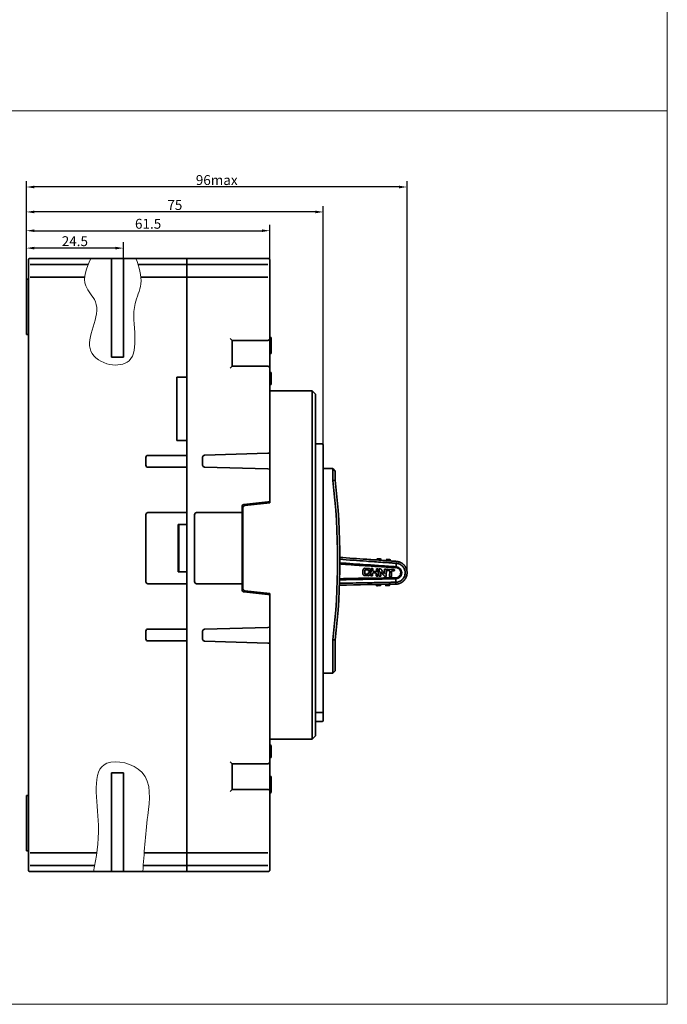
# Model space of a CAD drawing. Units: millimetres. Extents: x 4453 to 14424, y -6946 to -4084.
# Drawn here: x 13363 to 13527, y -6946 to -6697 of the extents above; entities that cross this region are included whole.
import ezdxf

# ---------------------------------------------------------------- set-up
doc = ezdxf.new("R2010")
doc.units = ezdxf.units.MM
doc.header["$LTSCALE"] = 20
doc.layers.get('0').update_dxf_attribs({"lineweight": 18})
doc.layers.add('1', color=1, linetype='Continuous', lineweight=35)
doc.styles.add('DIM', font='Romans.shx', dxfattribs={"oblique": 15})
doc.dimstyles.new('STANDARD$0', dxfattribs={"dimtxt": 2.5, "dimasz": 2, "dimexe": 1.5, "dimexo": 0, "dimgap": 0.5, "dimtad": 1, "dimdec": 1, "dimdsep": 46, "dimtxsty": 'DIM', "dimcen": 0.5, "dimclrd": 1, "dimclre": 1, "dimclrt": 2, "dimadec": 0, "dimazin": 0, "dimtfac": 1, "dimtdec": 1, "dimtmove": 0, "dimatfit": 3, "dimfxl": 0, "dimtolj": 1, "dimarcsym": 0})

# ---------------------------------------------------------------- blocks, each defined once
blk = doc.blocks.new('*D237')
at = {"color": 1, "lineweight": -2}
for p, q in [((13364.87, -6762.44), (13364.87, -6753.09)), ((13387.37, -6754.59), (13366.87, -6754.59)), ((13389.37, -6757.19), (13389.37, -6753.09))]:
    blk.add_line(p, q, dxfattribs=at)
at = {"color": 1}
for points in [[(13366.87, -6754.26), (13366.87, -6754.92), (13364.87, -6754.59)], [(13387.37, -6754.26), (13387.37, -6754.92), (13389.37, -6754.59)]]:
    blk.add_solid(points, dxfattribs=at)
at = {"layer": 'Defpoints', "color": 0}
for p in [(13364.87, -6754.59), (13389.37, -6757.19), (13364.87, -6762.44)]:
    blk.add_point(p, dxfattribs=at)
at = {"color": 2, "insert": (13377.12, -6752.84), "char_height": 2.5, "attachment_point": 5, "style": 'DIM'}
blk.add_mtext('\\A1;24.5', dxfattribs=at)
blk = doc.blocks.new('*D238')
at = {"color": 1, "lineweight": -2}
for p, q in [((13364.87, -6762.44), (13364.87, -6748.69)), ((13426.37, -6757.69), (13426.37, -6748.69)), ((13366.87, -6750.19), (13424.37, -6750.19))]:
    blk.add_line(p, q, dxfattribs=at)
at = {"color": 1}
for points in [[(13366.87, -6749.86), (13366.87, -6750.52), (13364.87, -6750.19)], [(13424.37, -6749.86), (13424.37, -6750.52), (13426.37, -6750.19)]]:
    blk.add_solid(points, dxfattribs=at)
at = {"layer": 'Defpoints', "color": 0}
for p in [(13426.37, -6750.19), (13426.37, -6757.69), (13364.87, -6762.44)]:
    blk.add_point(p, dxfattribs=at)
at = {"color": 2, "insert": (13395.62, -6748.44), "char_height": 2.5, "attachment_point": 5, "style": 'DIM'}
blk.add_mtext('\\A1;61.5', dxfattribs=at)
blk = doc.blocks.new('*D239')
at = {"color": 1, "lineweight": -2}
for p, q in [((13364.87, -6762.44), (13364.87, -6743.95)), ((13439.87, -6804.39), (13439.87, -6743.95)), ((13437.87, -6745.45), (13366.87, -6745.45))]:
    blk.add_line(p, q, dxfattribs=at)
at = {"color": 1}
for points in [[(13366.87, -6745.11), (13366.87, -6745.78), (13364.87, -6745.45)], [(13437.87, -6745.11), (13437.87, -6745.78), (13439.87, -6745.45)]]:
    blk.add_solid(points, dxfattribs=at)
at = {"layer": 'Defpoints', "color": 0}
for p in [(13364.87, -6745.45), (13364.87, -6762.44), (13439.87, -6804.39)]:
    blk.add_point(p, dxfattribs=at)
at = {"color": 2, "insert": (13402.37, -6743.7), "char_height": 2.5, "attachment_point": 5, "style": 'DIM'}
blk.add_mtext('\\A1;75', dxfattribs=at)
blk = doc.blocks.new('*D240')
at = {"color": 1, "lineweight": -2}
for p, q in [((13364.87, -6762.44), (13364.87, -6737.64)), ((13459.03, -6739.14), (13366.87, -6739.14)), ((13461.03, -6836.66), (13461.03, -6737.64))]:
    blk.add_line(p, q, dxfattribs=at)
at = {"color": 1}
for points in [[(13366.87, -6738.81), (13366.87, -6739.48), (13364.87, -6739.14)], [(13459.03, -6738.81), (13459.03, -6739.48), (13461.03, -6739.14)]]:
    blk.add_solid(points, dxfattribs=at)
at = {"layer": 'Defpoints', "color": 0}
for p in [(13364.87, -6739.14), (13364.87, -6762.44), (13461.03, -6836.66)]:
    blk.add_point(p, dxfattribs=at)
at = {"color": 2, "insert": (13412.95, -6737.39), "char_height": 2.5, "attachment_point": 5, "style": 'DIM'}
blk.add_mtext('\\A1;96max', dxfattribs=at)

msp = doc.modelspace()

# ---------------------------------------------------------------- linework, layer by layer
at = {"color": 1}
msp.add_line((13144.99, -6719.88), (13526.75, -6719.88), dxfattribs=at)
msp.add_lwpolyline([(13144.99, -6494.02), (13526.75, -6494.02), (13526.75, -6945.74), (13144.99, -6945.74)], close=True, dxfattribs=at)
for points in [[(13381.16, -6757.19), (13379.87, -6764.16), (13382.32, -6768.13), (13381.19, -6780.67), (13385.96, -6784), (13390.8, -6783.05), (13392.28, -6777.03), (13392.34, -6768.62), (13393.79, -6763.66), (13392.56, -6757.19)], [(13381.85, -6912.19), (13383.06, -6900.45), (13385.2, -6884.78), (13394.03, -6887.06), (13395.52, -6898.04), (13394.28, -6912.19)]]:
    msp.add_spline(points, degree=3, dxfattribs=at)
at = {"layer": '1', "color": 155, "linetype": 'Continuous'}
for p, q in [((13365.87, -6757.19), (13405.37, -6757.19)), ((13386.37, -6782.19), (13386.37, -6757.19)), ((13389.37, -6782.19), (13389.37, -6757.19)), ((13405.37, -6757.19), (13405.37, -6757.69)), ((13405.37, -6757.19), (13425.87, -6757.19)), ((13405.37, -6757.69), (13405.37, -6757.19)), ((13365.37, -6758.51), (13365.37, -6757.69)), ((13365.37, -6762.38), (13365.37, -6758.51)), ((13380.5, -6758.75), (13365.87, -6758.75)), ((13405.37, -6758.75), (13393.09, -6758.75)), ((13405.37, -6757.69), (13405.37, -6758.51)), ((13405.37, -6757.69), (13405.37, -6758.51)), ((13405.37, -6758.51), (13405.37, -6758.88)), ((13405.37, -6758.88), (13405.37, -6758.51)), ((13425.87, -6758.75), (13405.37, -6758.75)), ((13405.37, -6761.89), (13405.37, -6758.88)), ((13405.37, -6761.89), (13405.37, -6758.88)), ((13426.37, -6757.69), (13426.37, -6758.51)), ((13426.37, -6758.51), (13426.37, -6762.38)), ((13379.61, -6761.94), (13365.87, -6761.94)), ((13405.37, -6761.94), (13393.8, -6761.94)), ((13405.37, -6761.89), (13405.37, -6762.38)), ((13405.37, -6762.38), (13405.37, -6761.89)), ((13425.87, -6761.94), (13405.37, -6761.94)), ((13365.37, -6762.44), (13364.87, -6762.44)), ((13364.87, -6763.69), (13364.87, -6762.44)), ((13364.87, -6775.19), (13364.87, -6763.69)), ((13365.37, -6906.99), (13365.37, -6762.38)), ((13405.37, -6762.38), (13405.37, -6787.19)), ((13405.37, -6906.99), (13405.37, -6762.38)), ((13426.37, -6762.38), (13426.37, -6777.44)), ((13364.87, -6775.19), (13364.87, -6776.44)), ((13364.87, -6776.44), (13365.37, -6776.44)), ((13426.67, -6777.17), (13426.37, -6777.17)), ((13426.71, -6777.17), (13426.67, -6777.17)), ((13416.37, -6777.44), (13416.87, -6777.94)), ((13425.87, -6777.94), (13416.87, -6777.94)), ((13416.87, -6777.94), (13416.87, -6784.44)), ((13426.37, -6777.44), (13426.37, -6784.94)), ((13426.67, -6777.71), (13426.37, -6777.71)), ((13426.67, -6778.18), (13426.37, -6778.18)), ((13426.67, -6778.65), (13426.37, -6778.65)), ((13426.67, -6778.18), (13426.67, -6778.65)), ((13426.71, -6778.54), (13426.67, -6778.54)), ((13426.67, -6778.65), (13426.67, -6781.19)), ((13426.67, -6781.19), (13426.37, -6781.19)), ((13426.37, -6781.26), (13426.71, -6781.26)), ((13426.37, -6781.26), (13426.71, -6781.26)), ((13386.37, -6782.19), (13389.37, -6782.19)), ((13416.87, -6784.44), (13416.37, -6784.94)), ((13416.87, -6784.44), (13425.87, -6784.44)), ((13426.37, -6784.94), (13426.37, -6793.69)), ((13426.67, -6786.06), (13426.37, -6786.06)), ((13426.67, -6786.06), (13426.67, -6789.06)), ((13402.87, -6803.19), (13402.87, -6787.19)), ((13402.87, -6787.19), (13405.37, -6787.19)), ((13426.67, -6789.06), (13426.37, -6789.06)), ((13426.37, -6793.69), (13426.37, -6790.69)), ((13426.37, -6790.69), (13437.07, -6790.69)), ((13437.07, -6790.69), (13437.87, -6791.49)), ((13437.07, -6793.69), (13437.07, -6790.69)), ((13437.87, -6791.49), (13437.87, -6793.69)), ((13426.37, -6819.01), (13426.37, -6793.69)), ((13437.07, -6875.69), (13437.07, -6793.69)), ((13437.87, -6793.69), (13437.87, -6875.69)), ((13402.87, -6803.19), (13405.37, -6803.19)), ((13405.37, -6803.19), (13405.37, -6806.99)), ((13437.87, -6804.09), (13439.57, -6804.09)), ((13439.87, -6804.39), (13439.87, -6806.09)), ((13395.57, -6806.99), (13405.37, -6806.99)), ((13425.87, -6806.45), (13409.85, -6806.95)), ((13426.37, -6806.44), (13425.87, -6806.45)), ((13439.87, -6806.09), (13439.87, -6870.11)), ((13395.07, -6809.49), (13395.07, -6807.49)), ((13409.37, -6807.45), (13409.37, -6809.42)), ((13395.57, -6809.99), (13405.37, -6809.99)), ((13405.37, -6809.99), (13405.37, -6821.44)), ((13409.85, -6809.92), (13425.87, -6810.42)), ((13425.87, -6810.42), (13426.37, -6810.44)), ((13439.87, -6810.34), (13442.27, -6810.34)), ((13442.87, -6810.94), (13442.27, -6810.34)), ((13442.27, -6812.34), (13442.27, -6810.34)), ((13442.87, -6810.94), (13442.87, -6812.34)), ((13442.27, -6813.31), (13442.27, -6812.34)), ((13442.87, -6812.34), (13442.87, -6813.27)), ((13425.87, -6818.75), (13419.82, -6819.39)), ((13420.02, -6819.68), (13426.37, -6819.01)), ((13426.37, -6818.7), (13425.87, -6818.75)), ((13395.07, -6821.94), (13395.07, -6838.94)), ((13405.37, -6821.44), (13395.57, -6821.44)), ((13407.87, -6821.44), (13419.37, -6821.44)), ((13419.37, -6819.89), (13419.37, -6821.44)), ((13419.57, -6820.44), (13419.37, -6820.44)), ((13419.37, -6839.44), (13419.37, -6821.44)), ((13419.57, -6840.7), (13419.57, -6820.17)), ((13443.5, -6819.63), (13443.5, -6819.63)), ((13403.17, -6836.44), (13403.17, -6824.44)), ((13405.37, -6824.44), (13403.17, -6824.44)), ((13403.37, -6824.44), (13403.37, -6824.55)), ((13403.37, -6824.55), (13403.49, -6824.44)), ((13407.37, -6821.98), (13407.37, -6838.9)), ((13403.17, -6826.44), (13403.37, -6826.44)), ((13403.37, -6836.44), (13403.37, -6824.55)), ((13458.3, -6834.26), (13458.31, -6834.26)), ((13405.37, -6836.44), (13403.17, -6836.44)), ((13449.89, -6836.04), (13449.86, -6836.77)), ((13450.32, -6836.84), (13450.36, -6836.02)), ((13451.28, -6835.55), (13450.36, -6835.51)), ((13450.52, -6835.88), (13451.13, -6835.91)), ((13451.64, -6836.64), (13451.33, -6836.62)), ((13451.34, -6836.24), (13451.66, -6836.26)), ((13451.7, -6836.96), (13451.71, -6836.72)), ((13451.74, -6836.18), (13451.74, -6836.04)), ((13451.92, -6835.65), (13451.85, -6837.35)), ((13452.32, -6835.6), (13451.99, -6835.58)), ((13452.32, -6837.09), (13452.34, -6836.66)), ((13452.34, -6836.66), (13453.25, -6836.69)), ((13452.35, -6836.29), (13452.38, -6835.67)), ((13453.68, -6836.34), (13452.35, -6836.29)), ((13453.25, -6836.69), (13453.22, -6837.42)), ((13453.3, -6835.69), (13453.28, -6836.03)), ((13453.7, -6835.65), (13453.35, -6835.64)), ((13453.35, -6836.1), (13453.66, -6836.11)), ((13453.68, -6837.42), (13453.72, -6836.39)), ((13453.74, -6836.04), (13453.75, -6835.73)), ((13453.98, -6835.74), (13453.91, -6837.43)), ((13454.3, -6835.68), (13454.06, -6835.67)), ((13454.38, -6837.47), (13454.42, -6836.38)), ((13455.35, -6835.95), (13455.31, -6836.87)), ((13455.75, -6835.74), (13455.43, -6835.73)), ((13455.75, -6837.52), (13455.82, -6835.81)), ((13455.98, -6835.82), (13455.97, -6836.05)), ((13456.04, -6836.12), (13456.66, -6836.15)), ((13457.74, -6835.83), (13456.05, -6835.75)), ((13456.66, -6836.15), (13456.6, -6837.55)), ((13457.06, -6837.56), (13457.12, -6836.16)), ((13457.12, -6836.16), (13457.73, -6836.19)), ((13457.81, -6836.1), (13457.81, -6835.92)), ((13444, -6838.12), (13444, -6838.12)), ((13450.33, -6837.35), (13451.19, -6837.39)), ((13451.08, -6837.02), (13450.47, -6837)), ((13451.93, -6837.42), (13452.23, -6837.44)), ((13453.3, -6837.48), (13453.6, -6837.49)), ((13453.98, -6837.51), (13454.3, -6837.52)), ((13455.48, -6837.57), (13455.67, -6837.58)), ((13456.66, -6837.62), (13456.98, -6837.64)), ((13405.37, -6839.44), (13395.57, -6839.44)), ((13405.37, -6839.44), (13405.37, -6850.89)), ((13407.87, -6839.44), (13419.37, -6839.44)), ((13419.37, -6839.44), (13419.37, -6840.99)), ((13419.37, -6840.44), (13419.57, -6840.44)), ((13419.82, -6841.48), (13425.87, -6842.12)), ((13426.37, -6841.87), (13420.02, -6841.2)), ((13426.37, -6875.69), (13426.37, -6841.87)), ((13425.87, -6842.12), (13426.37, -6842.17)), ((13395.07, -6853.39), (13395.07, -6851.39)), ((13395.57, -6850.89), (13405.37, -6850.89)), ((13409.37, -6851.45), (13409.37, -6853.42)), ((13425.87, -6850.45), (13409.85, -6850.95)), ((13426.37, -6850.44), (13425.87, -6850.45)), ((13395.57, -6853.89), (13405.37, -6853.89)), ((13405.37, -6853.89), (13405.37, -6906.99)), ((13409.85, -6853.92), (13425.87, -6854.42)), ((13442.27, -6860.04), (13442.27, -6853.6)), ((13442.87, -6853.64), (13442.87, -6860.04)), ((13425.87, -6854.42), (13426.37, -6854.44)), ((13442.27, -6862.04), (13442.27, -6860.04)), ((13442.27, -6862.04), (13442.87, -6861.44)), ((13442.87, -6860.04), (13442.87, -6861.44)), ((13442.27, -6862.04), (13439.87, -6862.04)), ((13439.87, -6870.11), (13439.87, -6871.71)), ((13439.87, -6871.71), (13439.87, -6871.79)), ((13437.87, -6872.01), (13439.57, -6872.01)), ((13439.87, -6871.79), (13439.87, -6873.99)), ((13426.37, -6875.69), (13426.37, -6884.44)), ((13426.37, -6878.69), (13426.37, -6875.69)), ((13437.07, -6878.69), (13437.07, -6875.69)), ((13439.57, -6874.29), (13437.87, -6874.29)), ((13437.87, -6875.69), (13437.87, -6877.89)), ((13437.07, -6878.69), (13426.37, -6878.69)), ((13437.87, -6877.89), (13437.07, -6878.69)), ((13426.71, -6880.26), (13426.37, -6880.26)), ((13426.37, -6880.31), (13426.67, -6880.31)), ((13426.37, -6883.31), (13426.67, -6883.31)), ((13426.37, -6883.36), (13426.71, -6883.36)), ((13416.37, -6884.44), (13416.87, -6884.94)), ((13425.87, -6884.94), (13416.87, -6884.94)), ((13416.87, -6884.94), (13416.87, -6891.44)), ((13426.37, -6884.44), (13426.37, -6891.94)), ((13386.37, -6887.19), (13389.37, -6887.19)), ((13386.37, -6887.19), (13386.37, -6912.19)), ((13389.37, -6887.19), (13389.37, -6912.19)), ((13426.71, -6888.17), (13426.37, -6888.17)), ((13426.67, -6888.19), (13426.37, -6888.19)), ((13426.67, -6888.47), (13426.37, -6888.47)), ((13416.87, -6891.44), (13416.37, -6891.94)), ((13416.87, -6891.44), (13425.87, -6891.44)), ((13426.67, -6889.33), (13426.37, -6889.33)), ((13426.67, -6889.38), (13426.37, -6889.38)), ((13426.67, -6889.86), (13426.37, -6889.86)), ((13426.67, -6889.38), (13426.67, -6889.33)), ((13426.71, -6889.59), (13426.67, -6889.59)), ((13365.37, -6892.94), (13364.87, -6892.94)), ((13364.87, -6894.19), (13364.87, -6892.94)), ((13426.67, -6891.85), (13426.37, -6891.85)), ((13426.37, -6891.94), (13426.37, -6906.99)), ((13426.67, -6892.19), (13426.37, -6892.19)), ((13426.37, -6892.26), (13426.71, -6892.26)), ((13364.87, -6905.69), (13364.87, -6894.19)), ((13364.87, -6905.69), (13364.87, -6906.94)), ((13364.87, -6906.94), (13365.37, -6906.94)), ((13365.37, -6910.86), (13365.37, -6906.99)), ((13365.87, -6907.44), (13382.68, -6907.44)), ((13394.63, -6907.44), (13405.37, -6907.44)), ((13405.37, -6906.99), (13405.37, -6907.48)), ((13405.37, -6907.48), (13405.37, -6906.99)), ((13405.37, -6907.44), (13425.87, -6907.44)), ((13405.37, -6910.49), (13405.37, -6907.48)), ((13405.37, -6907.48), (13405.37, -6910.49)), ((13426.37, -6906.99), (13426.37, -6910.86)), ((13365.37, -6911.69), (13365.37, -6910.86)), ((13365.87, -6910.62), (13382.15, -6910.62)), ((13394.4, -6910.62), (13405.37, -6910.62)), ((13405.37, -6910.49), (13405.37, -6910.86)), ((13405.37, -6910.86), (13405.37, -6910.49)), ((13425.87, -6910.62), (13405.37, -6910.62)), ((13405.37, -6911.69), (13405.37, -6910.86)), ((13405.37, -6911.69), (13405.37, -6910.86)), ((13426.37, -6910.86), (13426.37, -6911.69)), ((13405.37, -6912.19), (13365.87, -6912.19)), ((13405.37, -6911.69), (13405.37, -6912.19)), ((13405.37, -6912.19), (13405.37, -6911.69)), ((13425.87, -6912.19), (13405.37, -6912.19))]:
    msp.add_line(p, q, dxfattribs=at)
for centre, radius, start, end in [((13365.87, -6757.69), 0.5, 90, 180), ((13425.87, -6777.44), 0.5, 270, 0), ((13439.57, -6804.39), 0.3, 0, 90), ((13272.26, -6833.46), 171.2, 353.2414, 6.7586), ((13420.07, -6820.17), 0.5, 96, 180), ((13420.07, -6840.7), 0.5, 180, 263.9995), ((13439.57, -6871.71), 0.3, 270, 0), ((13425.87, -6891.94), 0.5, 0, 90)]:
    msp.add_arc(centre, radius, start, end, dxfattribs=at)
at = {"layer": '1', "color": 155, "linetype": 'Continuous', "extrusion": (0, 0, -1)}
for centre, radius, start, end in [((-13425.87, -6757.69), 0.5, 90, 180), ((-13425.87, -6784.94), 0.5, 90, 180), ((-13395.57, -6807.49), 0.5, 0, 90), ((-13409.87, -6807.45), 0.5, 0, 88.2101), ((-13395.57, -6809.49), 0.5, 270, 0), ((-13409.87, -6809.42), 0.5, 271.7899, 0), ((-13272.26, -6833.46), 171.8, 173.2533, 186.7467), ((-13419.87, -6819.89), 0.5, 0, 84), ((-13395.57, -6821.94), 0.5, 0, 90), ((-13395.57, -6838.94), 0.5, 270, 0), ((-13395.57, -6851.39), 0.5, 0, 90), ((-13409.87, -6851.45), 0.5, 0, 88.2101), ((-13395.57, -6853.39), 0.5, 270, 0), ((-13409.87, -6853.42), 0.5, 271.7899, 0), ((-13439.57, -6873.99), 0.3, 180, 270), ((-13425.87, -6884.44), 0.5, 180, 270), ((-13365.87, -6911.69), 0.5, 270, 0), ((-13425.87, -6911.69), 0.5, 180, 270)]:
    msp.add_arc(centre, radius, start, end, dxfattribs=at)
at = {"layer": '1', "color": 155, "linetype": 'Continuous', "extrusion": (6.12323e-17, 0, -1)}
msp.add_arc((-13419.87, -6840.99), 0.5, 276, 0, dxfattribs=at)
at = {"layer": '1', "color": 155, "linetype": 'Continuous', "extrusion": (0, 0, -1)}
for centre, start_param, end_param in [((13407.87, -6821.98), 1.570796, 3.141593), ((13407.87, -6838.9), 0, 1.570796)]:
    msp.add_ellipse(centre, major_axis=(0, -0.539), ratio=0.928477, start_param=start_param, end_param=end_param, dxfattribs=at)
at = {"layer": '1', "color": 155, "linetype": 'Continuous'}
for points, degree, knots in [([(13426.67, -6777.17), (13426.67, -6777.28), (13426.67, -6777.37), (13426.67, -6777.55), (13426.67, -6777.63), (13426.67, -6777.71)], 3, [0, 0, 0, 0, 0.5, 0.5, 1, 1, 1, 1]), ([(13443.97, -6832.77), (13446.25, -6832.93), (13448.54, -6833.09), (13452.18, -6833.34), (13453.54, -6833.44), (13455.58, -6833.58), (13456.26, -6833.63), (13457.28, -6833.7), (13457.62, -6833.72), (13458.04, -6833.75), (13458.11, -6833.76), (13458.19, -6833.76)], 3, [0, 0, 0, 0, 0.481712, 0.481712, 0.768542, 0.768542, 0.911946, 0.911946, 0.983649, 0.983649, 1, 1, 1, 1]), ([(13443.98, -6833.25), (13446.25, -6833.41), (13448.52, -6833.57), (13452.15, -6833.83), (13453.51, -6833.92), (13455.55, -6834.07), (13456.23, -6834.11), (13457.25, -6834.19), (13457.59, -6834.21), (13458.05, -6834.24), (13458.18, -6834.25), (13458.3, -6834.26)], 3, [0, 0, 0, 0, 0.475326, 0.475326, 0.760041, 0.760041, 0.902387, 0.902387, 0.973561, 0.973561, 1, 1, 1, 1]), ([(13458.25, -6835.15), (13458.13, -6835.14), (13458.02, -6835.13), (13457.56, -6835.1), (13457.22, -6835.07), (13456.2, -6835), (13455.52, -6834.95), (13453.48, -6834.81), (13452.12, -6834.71), (13448.5, -6834.46), (13446.25, -6834.3), (13443.99, -6834.14)], 3, [0, 0, 0, 0, 0.024203, 0.024203, 0.095738, 0.095738, 0.238806, 0.238806, 0.524964, 0.524964, 1, 1, 1, 1]), ([(13458.4, -6835.4), (13457.51, -6835.34), (13455.83, -6835.23), (13453.52, -6835.08), (13451.63, -6834.95), (13450.19, -6834.85), (13449.08, -6834.78), (13448.04, -6834.72), (13446.69, -6834.62), (13445.3, -6834.51), (13444.32, -6834.43), (13443.99, -6834.4)], 3, [0, 0, 0, 0, 0.185234, 0.35082, 0.479815, 0.579433, 0.649698, 0.711671, 0.795163, 0.931838, 1, 1, 1, 1]), ([(13453.49, -6833.12), (13453.49, -6833.16), (13453.48, -6833.25), (13453.48, -6833.31), (13453.48, -6833.34), (13453.47, -6833.43)], 1, [0, 0, 0.118001, 0.416305, 0.592817, 0.697262, 1, 1]), ([(13453.49, -6833.12), (13453.49, -6833.12), (13453.53, -6833.12), (13453.56, -6833.12), (13453.7, -6833.13), (13453.79, -6833.14), (13453.88, -6833.15), (13454.06, -6833.16), (13454.14, -6833.16), (13454.23, -6833.17), (13454.37, -6833.18), (13454.41, -6833.18), (13454.44, -6833.19), (13454.44, -6833.19)], 2, [0, 0, 0, 0.125, 0.125, 0.25, 0.375, 0.375, 0.5, 0.625, 0.625, 0.75, 0.875, 0.875, 1, 1, 1]), ([(13454.44, -6833.19), (13454.43, -6833.28), (13454.43, -6833.35), (13454.43, -6833.37), (13454.42, -6833.4), (13454.42, -6833.5)], 1, [0, 0, 0.286607, 0.516073, 0.592817, 0.697262, 1, 1]), ([(13455.81, -6833.28), (13455.81, -6833.37), (13455.8, -6833.44), (13455.8, -6833.49), (13455.79, -6833.6)], 1, [0, 0, 0.286608, 0.516073, 0.651851, 1, 1]), ([(13455.81, -6833.28), (13455.81, -6833.28), (13455.85, -6833.28), (13455.88, -6833.29), (13456.02, -6833.3), (13456.11, -6833.3), (13456.2, -6833.31), (13456.38, -6833.32), (13456.46, -6833.33), (13456.55, -6833.33), (13456.69, -6833.34), (13456.73, -6833.35), (13456.76, -6833.35), (13456.76, -6833.35)], 2, [0, 0, 0, 0.125, 0.125, 0.25, 0.375, 0.375, 0.5, 0.625, 0.625, 0.75, 0.875, 0.875, 1, 1, 1]), ([(13456.76, -6833.35), (13456.76, -6833.38), (13456.75, -6833.48), (13456.75, -6833.53), (13456.75, -6833.57), (13456.74, -6833.66)], 1, [0, 0, 0.118001, 0.416306, 0.592817, 0.697262, 1, 1]), ([(13458.18, -6839.05), (13458.48, -6839.05), (13458.79, -6838.98), (13459.35, -6838.75), (13459.61, -6838.58), (13460.05, -6838.14), (13460.23, -6837.89), (13460.47, -6837.33), (13460.54, -6837.02), (13460.55, -6836.41), (13460.5, -6836.11), (13460.29, -6835.53), (13460.13, -6835.27), (13459.71, -6834.81), (13459.46, -6834.63), (13458.91, -6834.36), (13458.61, -6834.28), (13458.31, -6834.26)], 3, [0, 0, 0, 0, 0.125, 0.125, 0.25, 0.25, 0.375, 0.375, 0.5, 0.5, 0.625, 0.625, 0.75, 0.75, 0.875, 0.875, 1, 1, 1, 1]), ([(13458.32, -6839.53), (13458.38, -6839.53), (13458.49, -6839.52), (13458.66, -6839.49), (13458.82, -6839.46), (13458.98, -6839.42), (13459.14, -6839.36), (13459.3, -6839.3), (13459.45, -6839.23), (13459.59, -6839.15), (13459.74, -6839.06), (13459.87, -6838.96), (13460, -6838.86), (13460.13, -6838.75), (13460.24, -6838.63), (13460.36, -6838.51), (13460.46, -6838.38), (13460.55, -6838.24), (13460.64, -6838.1), (13460.72, -6837.95), (13460.79, -6837.8), (13460.85, -6837.65), (13460.9, -6837.5), (13460.95, -6837.34), (13460.98, -6837.18), (13461.01, -6837.01), (13461.02, -6836.85), (13461.03, -6836.69), (13461.03, -6836.52), (13461.01, -6836.36), (13460.99, -6836.2), (13460.96, -6836.04), (13460.92, -6835.88), (13460.87, -6835.72), (13460.82, -6835.57), (13460.75, -6835.42), (13460.68, -6835.27), (13460.6, -6835.13), (13460.51, -6835), (13460.41, -6834.87), (13460.31, -6834.74), (13460.2, -6834.63), (13460.08, -6834.51), (13459.96, -6834.41), (13459.83, -6834.31), (13459.7, -6834.22), (13459.56, -6834.14), (13459.42, -6834.06), (13459.27, -6834), (13459.12, -6833.94), (13458.97, -6833.89), (13458.82, -6833.85), (13458.66, -6833.81), (13458.5, -6833.79), (13458.4, -6833.78), (13458.34, -6833.77)], 3, [0, 0, 0, 0, 0.019387, 0.038753, 0.0581, 0.077427, 0.096734, 0.116021, 0.135288, 0.154533, 0.173759, 0.192965, 0.212151, 0.231317, 0.250464, 0.269591, 0.288697, 0.307783, 0.326849, 0.345895, 0.364921, 0.383928, 0.402913, 0.421878, 0.440824, 0.459749, 0.478655, 0.497543, 0.51641, 0.535256, 0.554083, 0.572889, 0.591676, 0.610443, 0.629192, 0.64792, 0.666627, 0.685315, 0.703983, 0.722632, 0.741261, 0.759871, 0.778461, 0.797031, 0.815582, 0.834112, 0.852623, 0.871114, 0.889586, 0.908037, 0.926469, 0.94488, 0.963272, 0.981645, 1, 1, 1, 1]), ([(13458.32, -6839.53), (13458.37, -6839.53), (13458.48, -6839.52), (13458.63, -6839.5), (13458.79, -6839.47), (13458.95, -6839.43), (13459.11, -6839.38), (13459.26, -6839.31), (13459.42, -6839.24), (13459.57, -6839.17), (13459.71, -6839.08), (13459.86, -6838.98), (13459.99, -6838.87), (13460.12, -6838.75), (13460.25, -6838.63), (13460.36, -6838.5), (13460.47, -6838.37), (13460.56, -6838.22), (13460.65, -6838.08), (13460.73, -6837.93), (13460.8, -6837.78), (13460.86, -6837.62), (13460.91, -6837.47), (13460.95, -6837.31), (13460.99, -6837.16), (13461.01, -6837), (13461.02, -6836.85), (13461.03, -6836.7), (13461.03, -6836.55), (13461.02, -6836.4), (13461, -6836.24), (13460.97, -6836.09), (13460.94, -6835.93), (13460.89, -6835.77), (13460.84, -6835.62), (13460.77, -6835.46), (13460.7, -6835.31), (13460.62, -6835.17), (13460.53, -6835.02), (13460.43, -6834.89), (13460.32, -6834.75), (13460.2, -6834.63), (13460.08, -6834.51), (13459.95, -6834.4), (13459.82, -6834.3), (13459.68, -6834.21), (13459.53, -6834.12), (13459.39, -6834.05), (13459.24, -6833.98), (13459.09, -6833.93), (13458.94, -6833.88), (13458.79, -6833.84), (13458.64, -6833.81), (13458.49, -6833.79), (13458.39, -6833.78), (13458.34, -6833.77)], 3, [0, 0, 0, 0, 0.017862, 0.036049, 0.054542, 0.073318, 0.092355, 0.111625, 0.1311, 0.150749, 0.170541, 0.19044, 0.210412, 0.230422, 0.250432, 0.270408, 0.290312, 0.310109, 0.329767, 0.349252, 0.368534, 0.387583, 0.406374, 0.424882, 0.443085, 0.460964, 0.478504, 0.495701, 0.513002, 0.530626, 0.548558, 0.566777, 0.585265, 0.603996, 0.622945, 0.642086, 0.661389, 0.680822, 0.700354, 0.719952, 0.739582, 0.759209, 0.778799, 0.798318, 0.817734, 0.837015, 0.856129, 0.875048, 0.893744, 0.912193, 0.930371, 0.948258, 0.965836, 0.983087, 1, 1, 1, 1]), ([(13449.86, -6836.77), (13449.86, -6836.84), (13449.86, -6836.91), (13449.89, -6837.05), (13449.92, -6837.12), (13450, -6837.23), (13450.06, -6837.28), (13450.19, -6837.34), (13450.26, -6837.35), (13450.33, -6837.35)], 3, [0, 0, 0, 0, 0.25, 0.25, 0.5, 0.5, 0.75, 0.75, 1, 1, 1, 1]), ([(13450.36, -6835.51), (13450.3, -6835.51), (13450.23, -6835.53), (13450.12, -6835.59), (13450.06, -6835.63), (13449.97, -6835.72), (13449.94, -6835.78), (13449.9, -6835.91), (13449.89, -6835.97), (13449.89, -6836.04)], 3, [0, 0, 0, 0, 0.25, 0.25, 0.5, 0.5, 0.75, 0.75, 1, 1, 1, 1]), ([(13450.47, -6837), (13450.45, -6836.99), (13450.44, -6836.99), (13450.4, -6836.98), (13450.39, -6836.97), (13450.36, -6836.94), (13450.35, -6836.93), (13450.33, -6836.9), (13450.33, -6836.88), (13450.32, -6836.86), (13450.32, -6836.85), (13450.32, -6836.84)], 3, [0, 0, 0, 0, 0.229649, 0.229649, 0.459317, 0.459317, 0.687956, 0.687956, 0.902118, 0.902118, 1, 1, 1, 1]), ([(13450.36, -6836.02), (13450.36, -6836.01), (13450.36, -6835.99), (13450.38, -6835.96), (13450.38, -6835.95), (13450.4, -6835.93), (13450.42, -6835.92), (13450.44, -6835.9), (13450.46, -6835.89), (13450.49, -6835.89), (13450.5, -6835.88), (13450.52, -6835.88)], 3, [0, 0, 0, 0, 0.198946, 0.198946, 0.397706, 0.397706, 0.600039, 0.600039, 0.818924, 0.818924, 1, 1, 1, 1]), ([(13451.33, -6836.62), (13451.31, -6836.62), (13451.28, -6836.63), (13451.26, -6836.67), (13451.25, -6836.69), (13451.24, -6836.76), (13451.24, -6836.8), (13451.24, -6836.89), (13451.23, -6836.94), (13451.19, -6836.99), (13451.17, -6837.01), (13451.13, -6837.02), (13451.1, -6837.02), (13451.08, -6837.02)], 3, [0, 0, 0, 0, 0.125, 0.125, 0.25, 0.25, 0.5, 0.5, 0.75, 0.75, 0.875, 0.875, 1, 1, 1, 1]), ([(13451.13, -6835.91), (13451.16, -6835.91), (13451.19, -6835.92), (13451.24, -6835.95), (13451.26, -6835.98), (13451.28, -6836.07), (13451.27, -6836.13), (13451.27, -6836.19)], 3, [0, 0, 0, 0, 0.25, 0.25, 0.5, 0.5, 1, 1, 1, 1]), ([(13451.27, -6836.19), (13451.28, -6836.2), (13451.28, -6836.21), (13451.29, -6836.22), (13451.3, -6836.23), (13451.32, -6836.24), (13451.33, -6836.24), (13451.34, -6836.24), (13451.34, -6836.24), (13451.34, -6836.24)], 3, [0, 0, 0, 0, 0.317818, 0.317818, 0.643592, 0.643592, 0.934856, 0.934856, 1, 1, 1, 1]), ([(13451.74, -6836.04), (13451.75, -6835.91), (13451.7, -6835.79), (13451.52, -6835.61), (13451.41, -6835.56), (13451.28, -6835.55)], 3, [0, 0, 0, 0, 0.5, 0.5, 1, 1, 1, 1]), ([(13451.71, -6836.72), (13451.72, -6836.71), (13451.71, -6836.7), (13451.71, -6836.68), (13451.71, -6836.68), (13451.7, -6836.66), (13451.69, -6836.66), (13451.67, -6836.65), (13451.67, -6836.64), (13451.65, -6836.64), (13451.65, -6836.64), (13451.64, -6836.64)], 3, [0, 0, 0, 0, 0.213589, 0.213589, 0.427068, 0.427068, 0.642634, 0.642634, 0.861022, 0.861022, 1, 1, 1, 1]), ([(13451.66, -6836.26), (13451.67, -6836.26), (13451.68, -6836.25), (13451.69, -6836.25), (13451.7, -6836.25), (13451.71, -6836.24), (13451.72, -6836.23), (13451.73, -6836.22), (13451.73, -6836.21), (13451.74, -6836.19), (13451.74, -6836.19), (13451.74, -6836.18)], 3, [0, 0, 0, 0, 0.213589, 0.213589, 0.427068, 0.427068, 0.642634, 0.642634, 0.861022, 0.861022, 1, 1, 1, 1]), ([(13451.99, -6835.58), (13451.98, -6835.58), (13451.97, -6835.58), (13451.96, -6835.59), (13451.95, -6835.59), (13451.94, -6835.6), (13451.94, -6835.61), (13451.93, -6835.62), (13451.93, -6835.62), (13451.92, -6835.63), (13451.92, -6835.64), (13451.92, -6835.65)], 3, [0, 0, 0, 0, 0.275194, 0.275194, 0.46317, 0.46317, 0.651677, 0.651677, 0.834195, 0.834195, 1, 1, 1, 1]), ([(13452.38, -6835.67), (13452.38, -6835.67), (13452.38, -6835.66), (13452.37, -6835.64), (13452.37, -6835.63), (13452.35, -6835.61), (13452.35, -6835.61), (13452.34, -6835.6), (13452.34, -6835.6), (13452.33, -6835.6), (13452.33, -6835.6), (13452.32, -6835.6)], 3, [0, 0, 0, 0, 0.252948, 0.252948, 0.587199, 0.587199, 0.782213, 0.782213, 0.905609, 0.905609, 1, 1, 1, 1]), ([(13453.28, -6836.03), (13453.28, -6836.04), (13453.28, -6836.05), (13453.29, -6836.06), (13453.29, -6836.07), (13453.3, -6836.08), (13453.3, -6836.08), (13453.32, -6836.09), (13453.32, -6836.09), (13453.33, -6836.1), (13453.34, -6836.1), (13453.35, -6836.1)], 3, [0, 0, 0, 0, 0.275209, 0.275209, 0.463132, 0.463132, 0.651581, 0.651581, 0.834123, 0.834123, 1, 1, 1, 1]), ([(13453.35, -6835.64), (13453.35, -6835.64), (13453.34, -6835.64), (13453.33, -6835.64), (13453.33, -6835.65), (13453.32, -6835.65), (13453.31, -6835.66), (13453.3, -6835.67), (13453.3, -6835.68), (13453.3, -6835.68), (13453.3, -6835.69), (13453.3, -6835.69)], 3, [0, 0, 0, 0, 0.13599, 0.13599, 0.365242, 0.365242, 0.733672, 0.733672, 0.896168, 0.896168, 1, 1, 1, 1]), ([(13453.66, -6836.11), (13453.67, -6836.11), (13453.68, -6836.11), (13453.69, -6836.11), (13453.7, -6836.1), (13453.72, -6836.09), (13453.72, -6836.09), (13453.73, -6836.07), (13453.74, -6836.06), (13453.74, -6836.05), (13453.74, -6836.04), (13453.74, -6836.04)], 3, [0, 0, 0, 0, 0.213619, 0.213619, 0.427133, 0.427133, 0.642677, 0.642677, 0.860975, 0.860975, 1, 1, 1, 1]), ([(13453.72, -6836.39), (13453.72, -6836.39), (13453.72, -6836.39), (13453.72, -6836.38), (13453.72, -6836.37), (13453.71, -6836.36), (13453.7, -6836.35), (13453.69, -6836.35), (13453.69, -6836.34), (13453.68, -6836.34), (13453.68, -6836.34), (13453.68, -6836.34)], 3, [0, 0, 0, 0, 0.135957, 0.135957, 0.365035, 0.365035, 0.73335, 0.73335, 0.89601, 0.89601, 1, 1, 1, 1]), ([(13453.75, -6835.73), (13453.75, -6835.72), (13453.75, -6835.72), (13453.74, -6835.7), (13453.74, -6835.69), (13453.73, -6835.67), (13453.72, -6835.67), (13453.71, -6835.66), (13453.71, -6835.66), (13453.7, -6835.66), (13453.7, -6835.65), (13453.7, -6835.65)], 3, [0, 0, 0, 0, 0.253005, 0.253005, 0.587244, 0.587244, 0.782295, 0.782295, 0.905701, 0.905701, 1, 1, 1, 1]), ([(13454.06, -6835.67), (13454.05, -6835.67), (13454.04, -6835.67), (13454.03, -6835.68), (13454.02, -6835.68), (13454.01, -6835.69), (13454, -6835.7), (13453.99, -6835.71), (13453.99, -6835.72), (13453.98, -6835.73), (13453.98, -6835.74), (13453.98, -6835.74)], 3, [0, 0, 0, 0, 0.213593, 0.213593, 0.427077, 0.427077, 0.642647, 0.642647, 0.86104, 0.86104, 1, 1, 1, 1]), ([(13454.6, -6835.93), (13454.56, -6835.88), (13454.52, -6835.82), (13454.45, -6835.75), (13454.42, -6835.73), (13454.37, -6835.7), (13454.33, -6835.68), (13454.3, -6835.68)], 3, [0, 0, 0, 0, 0.5, 0.5, 0.75, 0.75, 1, 1, 1, 1]), ([(13454.42, -6836.38), (13454.44, -6836.39), (13454.44, -6836.41), (13454.47, -6836.43), (13454.48, -6836.44), (13454.51, -6836.48), (13454.53, -6836.51), (13454.59, -6836.59), (13454.63, -6836.64), (13454.66, -6836.7)], 3, [0, 0, 0, 0, 0.125, 0.125, 0.25, 0.25, 0.5, 0.5, 1, 1, 1, 1]), ([(13454.83, -6836.25), (13454.81, -6836.22), (13454.79, -6836.19), (13454.75, -6836.14), (13454.73, -6836.11), (13454.67, -6836.04), (13454.63, -6835.99), (13454.6, -6835.93)], 3, [0, 0, 0, 0, 0.257493, 0.257493, 0.514919, 0.514919, 1, 1, 1, 1]), ([(13454.66, -6836.7), (13454.69, -6836.73), (13454.71, -6836.76), (13454.75, -6836.81), (13454.77, -6836.84), (13454.83, -6836.92), (13454.87, -6836.97), (13454.91, -6837.02)], 3, [0, 0, 0, 0, 0.270265, 0.270265, 0.540488, 0.540488, 1, 1, 1, 1]), ([(13455.31, -6836.87), (13455.3, -6836.86), (13455.29, -6836.85), (13455.27, -6836.82), (13455.26, -6836.81), (13455.23, -6836.77), (13455.21, -6836.74), (13455.15, -6836.67), (13455.11, -6836.61), (13454.99, -6836.46), (13454.91, -6836.35), (13454.83, -6836.25)], 3, [0, 0, 0, 0, 0.0625, 0.0625, 0.125, 0.125, 0.25, 0.25, 0.5, 0.5, 1, 1, 1, 1]), ([(13455.43, -6835.73), (13455.41, -6835.73), (13455.39, -6835.74), (13455.36, -6835.77), (13455.36, -6835.8), (13455.35, -6835.86), (13455.35, -6835.91), (13455.35, -6835.95)], 3, [0, 0, 0, 0, 0.25, 0.25, 0.5, 0.5, 1, 1, 1, 1]), ([(13455.82, -6835.81), (13455.82, -6835.81), (13455.82, -6835.8), (13455.82, -6835.79), (13455.81, -6835.78), (13455.8, -6835.77), (13455.79, -6835.76), (13455.78, -6835.75), (13455.77, -6835.75), (13455.76, -6835.74), (13455.75, -6835.74), (13455.75, -6835.74)], 3, [0, 0, 0, 0, 0.150186, 0.150186, 0.367214, 0.367214, 0.662383, 0.662383, 0.885584, 0.885584, 1, 1, 1, 1]), ([(13455.97, -6836.05), (13455.97, -6836.06), (13455.97, -6836.07), (13455.98, -6836.08), (13455.98, -6836.09), (13455.99, -6836.1), (13456, -6836.11), (13456.01, -6836.11), (13456.01, -6836.11), (13456.03, -6836.12), (13456.03, -6836.12), (13456.04, -6836.12)], 3, [0, 0, 0, 0, 0.275113, 0.275113, 0.463025, 0.463025, 0.651466, 0.651466, 0.833946, 0.833946, 1, 1, 1, 1]), ([(13456.05, -6835.75), (13456.04, -6835.75), (13456.03, -6835.76), (13456.02, -6835.76), (13456.01, -6835.76), (13456, -6835.77), (13456, -6835.78), (13455.99, -6835.79), (13455.99, -6835.8), (13455.98, -6835.81), (13455.98, -6835.81), (13455.98, -6835.82)], 3, [0, 0, 0, 0, 0.27525, 0.27525, 0.463218, 0.463218, 0.651713, 0.651713, 0.834273, 0.834273, 1, 1, 1, 1]), ([(13457.73, -6836.19), (13457.73, -6836.19), (13457.74, -6836.19), (13457.76, -6836.19), (13457.77, -6836.18), (13457.78, -6836.17), (13457.78, -6836.17), (13457.79, -6836.16), (13457.8, -6836.15), (13457.8, -6836.13), (13457.81, -6836.11), (13457.81, -6836.1)], 3, [0, 0, 0, 0, 0.190888, 0.190888, 0.35126, 0.35126, 0.511562, 0.511562, 0.7241, 0.7241, 1, 1, 1, 1]), ([(13457.81, -6835.92), (13457.81, -6835.91), (13457.81, -6835.89), (13457.81, -6835.87), (13457.8, -6835.86), (13457.79, -6835.85), (13457.79, -6835.84), (13457.77, -6835.83), (13457.77, -6835.83), (13457.75, -6835.83), (13457.75, -6835.83), (13457.74, -6835.83)], 3, [0, 0, 0, 0, 0.349235, 0.349235, 0.529765, 0.529765, 0.712552, 0.712552, 0.872799, 0.872799, 1, 1, 1, 1]), ([(13458.16, -6837.96), (13458.33, -6837.95), (13458.49, -6837.92), (13458.8, -6837.79), (13458.94, -6837.69), (13459.17, -6837.46), (13459.26, -6837.32), (13459.39, -6837.02), (13459.43, -6836.86), (13459.44, -6836.69)], 3, [0, 0, 0, 0, 0.25, 0.25, 0.5, 0.5, 0.75, 0.75, 1, 1, 1, 1]), ([(13458.21, -6838.17), (13458.4, -6838.16), (13458.58, -6838.12), (13458.85, -6838), (13458.93, -6837.95), (13459.08, -6837.85), (13459.16, -6837.79), (13459.5, -6837.45), (13459.66, -6837.08), (13459.67, -6836.7)], 3, [0, 0, 0, 0, 0.25, 0.25, 0.375, 0.375, 0.5, 0.5, 1, 1, 1, 1]), ([(13459.67, -6836.7), (13459.68, -6836.51), (13459.64, -6836.32), (13459.54, -6836.05), (13459.5, -6835.96), (13459.4, -6835.8), (13459.34, -6835.73), (13459.15, -6835.51), (13459, -6835.4), (13458.66, -6835.22), (13458.48, -6835.17), (13458.29, -6835.15)], 3, [0, 0, 0, 0, 0.25, 0.25, 0.375, 0.375, 0.5, 0.5, 0.75, 0.75, 1, 1, 1, 1]), ([(13459.44, -6836.69), (13459.44, -6836.53), (13459.41, -6836.36), (13459.3, -6836.05), (13459.21, -6835.91), (13458.99, -6835.66), (13458.85, -6835.56), (13458.61, -6835.45), (13458.51, -6835.41), (13458.41, -6835.39)], 3, [0, 0, 0, 0, 0.274922, 0.274922, 0.549843, 0.549843, 0.824765, 0.824765, 1, 1, 1, 1]), ([(13458.18, -6839.05), (13458.06, -6839.05), (13457.93, -6839.06), (13457.46, -6839.06), (13457.12, -6839.07), (13456.1, -6839.09), (13455.42, -6839.1), (13453.37, -6839.14), (13452.01, -6839.16), (13448.42, -6839.23), (13446.19, -6839.27), (13443.96, -6839.3)], 3, [0, 0, 0, 0, 0.026694, 0.026694, 0.098556, 0.098556, 0.242278, 0.242278, 0.529746, 0.529746, 1, 1, 1, 1]), ([(13443.99, -6838.17), (13444.16, -6838.16), (13444.92, -6838.14), (13446.1, -6838.11), (13447.39, -6838.07), (13448.34, -6838.06), (13449.14, -6838.06), (13450.16, -6838.04), (13451.55, -6838.02), (13453.45, -6838), (13455.78, -6837.96), (13457.5, -6837.94), (13458.41, -6837.93)], 3, [0, 0, 0, 0, 0.033918, 0.158217, 0.247137, 0.301689, 0.355148, 0.414375, 0.514168, 0.643403, 0.80931, 1, 1, 1, 1]), ([(13443.99, -6838.43), (13446.22, -6838.39), (13448.44, -6838.35), (13452.04, -6838.29), (13453.4, -6838.26), (13455.44, -6838.22), (13456.12, -6838.21), (13457.15, -6838.19), (13457.49, -6838.19), (13457.94, -6838.18), (13458.05, -6838.18), (13458.17, -6838.17)], 3, [0, 0, 0, 0, 0.47149, 0.47149, 0.759839, 0.759839, 0.904001, 0.904001, 0.976083, 0.976083, 1, 1, 1, 1]), ([(13451.19, -6837.39), (13451.32, -6837.4), (13451.44, -6837.35), (13451.58, -6837.24), (13451.62, -6837.19), (13451.68, -6837.08), (13451.7, -6837.02), (13451.7, -6836.96)], 3, [0, 0, 0, 0, 0.5, 0.5, 0.75, 0.75, 1, 1, 1, 1]), ([(13451.85, -6837.35), (13451.85, -6837.36), (13451.85, -6837.37), (13451.85, -6837.39), (13451.86, -6837.39), (13451.86, -6837.4), (13451.87, -6837.4), (13451.88, -6837.41), (13451.89, -6837.42), (13451.91, -6837.42), (13451.92, -6837.42), (13451.93, -6837.42)], 3, [0, 0, 0, 0, 0.234057, 0.234057, 0.377758, 0.377758, 0.521603, 0.521603, 0.721264, 0.721264, 1, 1, 1, 1]), ([(13452.23, -6837.44), (13452.24, -6837.44), (13452.26, -6837.43), (13452.29, -6837.41), (13452.29, -6837.39), (13452.31, -6837.35), (13452.32, -6837.32), (13452.32, -6837.22), (13452.32, -6837.16), (13452.32, -6837.09)], 3, [0, 0, 0, 0, 0.125, 0.125, 0.25, 0.25, 0.5, 0.5, 1, 1, 1, 1]), ([(13453.22, -6837.42), (13453.22, -6837.43), (13453.23, -6837.44), (13453.24, -6837.46), (13453.24, -6837.46), (13453.25, -6837.47), (13453.26, -6837.47), (13453.27, -6837.48), (13453.29, -6837.48), (13453.3, -6837.48), (13453.3, -6837.48), (13453.3, -6837.48)], 3, [0, 0, 0, 0, 0.307243, 0.307243, 0.473439, 0.473439, 0.638854, 0.638854, 0.943967, 0.943967, 1, 1, 1, 1]), ([(13453.6, -6837.49), (13453.61, -6837.49), (13453.62, -6837.49), (13453.64, -6837.49), (13453.64, -6837.48), (13453.66, -6837.47), (13453.66, -6837.47), (13453.67, -6837.45), (13453.68, -6837.45), (13453.68, -6837.43), (13453.68, -6837.43), (13453.68, -6837.42)], 3, [0, 0, 0, 0, 0.213589, 0.213589, 0.427068, 0.427068, 0.642634, 0.642634, 0.861022, 0.861022, 1, 1, 1, 1]), ([(13453.91, -6837.43), (13453.91, -6837.44), (13453.91, -6837.45), (13453.92, -6837.46), (13453.92, -6837.47), (13453.93, -6837.49), (13453.94, -6837.49), (13453.95, -6837.5), (13453.96, -6837.5), (13453.97, -6837.51), (13453.98, -6837.51), (13453.98, -6837.51)], 3, [0, 0, 0, 0, 0.213589, 0.213589, 0.427068, 0.427068, 0.642634, 0.642634, 0.861022, 0.861022, 1, 1, 1, 1]), ([(13454.3, -6837.52), (13454.3, -6837.52), (13454.31, -6837.52), (13454.33, -6837.52), (13454.33, -6837.52), (13454.34, -6837.51), (13454.35, -6837.5), (13454.36, -6837.49), (13454.37, -6837.48), (13454.38, -6837.47)], 3, [0, 0, 0, 0, 0.225508, 0.225508, 0.416665, 0.416665, 0.655192, 0.655192, 1, 1, 1, 1]), ([(13454.91, -6837.02), (13454.93, -6837.05), (13454.95, -6837.08), (13455, -6837.13), (13455.02, -6837.16), (13455.08, -6837.24), (13455.11, -6837.29), (13455.15, -6837.34)], 3, [0, 0, 0, 0, 0.27102, 0.27102, 0.542038, 0.542038, 1, 1, 1, 1]), ([(13455.15, -6837.34), (13455.19, -6837.4), (13455.23, -6837.46), (13455.34, -6837.54), (13455.41, -6837.57), (13455.48, -6837.57)], 3, [0, 0, 0, 0, 0.5, 0.5, 1, 1, 1, 1]), ([(13455.67, -6837.58), (13455.68, -6837.58), (13455.69, -6837.58), (13455.7, -6837.57), (13455.71, -6837.57), (13455.73, -6837.56), (13455.73, -6837.55), (13455.74, -6837.54), (13455.75, -6837.53), (13455.75, -6837.52), (13455.75, -6837.52), (13455.75, -6837.52)], 3, [0, 0, 0, 0, 0.233259, 0.233259, 0.462638, 0.462638, 0.734572, 0.734572, 0.892189, 0.892189, 1, 1, 1, 1]), ([(13456.6, -6837.55), (13456.6, -6837.56), (13456.6, -6837.57), (13456.6, -6837.59), (13456.61, -6837.59), (13456.62, -6837.6), (13456.62, -6837.61), (13456.63, -6837.62), (13456.64, -6837.62), (13456.65, -6837.62), (13456.66, -6837.62), (13456.66, -6837.62)], 3, [0, 0, 0, 0, 0.27504, 0.27504, 0.462967, 0.462967, 0.651429, 0.651429, 0.833851, 0.833851, 1, 1, 1, 1]), ([(13456.98, -6837.64), (13456.98, -6837.64), (13456.99, -6837.64), (13457.01, -6837.63), (13457.02, -6837.63), (13457.03, -6837.62), (13457.04, -6837.61), (13457.05, -6837.6), (13457.05, -6837.59), (13457.05, -6837.57), (13457.06, -6837.57), (13457.06, -6837.56)], 3, [0, 0, 0, 0, 0.213589, 0.213589, 0.427068, 0.427068, 0.642634, 0.642634, 0.861022, 0.861022, 1, 1, 1, 1]), ([(13453.32, -6839.92), (13453.32, -6839.92), (13453.32, -6839.81), (13453.31, -6839.78), (13453.31, -6839.73), (13453.31, -6839.7), (13453.31, -6839.62)], 1, [0, 0, 0.022762, 0.366907, 0.482006, 0.63865, 0.731338, 1, 1]), ([(13454.27, -6839.91), (13454.26, -6839.84), (13454.26, -6839.8), (13454.26, -6839.74), (13454.26, -6839.7), (13454.26, -6839.61)], 1, [0, 0, 0.218391, 0.367807, 0.571154, 0.691478, 1, 1]), ([(13455.64, -6839.88), (13455.64, -6839.82), (13455.64, -6839.74), (13455.64, -6839.69), (13455.64, -6839.66), (13455.64, -6839.58)], 1, [0, 0, 0.22001, 0.483814, 0.639911, 0.732276, 1, 1]), ([(13456.59, -6839.87), (13456.59, -6839.8), (13456.59, -6839.72), (13456.59, -6839.69), (13456.59, -6839.66), (13456.59, -6839.57)], 1, [0, 0, 0.221126, 0.484552, 0.572654, 0.692557, 1, 1]), ([(13426.67, -6888.47), (13426.67, -6888.41), (13426.67, -6888.37), (13426.67, -6888.29), (13426.67, -6888.26), (13426.67, -6888.19), (13426.67, -6888.17), (13426.67, -6888.17)], 3, [0, 0, 0, 0, 0.250064, 0.250064, 0.500128, 0.500128, 1, 1, 1, 1]), ([(13426.67, -6889.33), (13426.67, -6889.17), (13426.67, -6889.01), (13426.67, -6888.71), (13426.67, -6888.57), (13426.67, -6888.47)], 3, [0, 0, 0, 0, 0.5, 0.5, 1, 1, 1, 1]), ([(13426.67, -6889.86), (13426.67, -6889.78), (13426.67, -6889.7), (13426.67, -6889.55), (13426.67, -6889.49), (13426.67, -6889.43)], 3, [0, 0, 0, 0, 0.61709, 0.61709, 1, 1, 1, 1]), ([(13426.67, -6891.85), (13426.67, -6891.63), (13426.67, -6891.44), (13426.67, -6891.1), (13426.67, -6890.95), (13426.67, -6890.73), (13426.67, -6890.66), (13426.67, -6890.51), (13426.67, -6890.43), (13426.67, -6890.28), (13426.67, -6890.2), (13426.67, -6890.04), (13426.67, -6889.95), (13426.67, -6889.86)], 3, [0, 0, 0, 0, 0.25, 0.25, 0.5, 0.5, 0.625, 0.625, 0.75, 0.75, 0.875, 0.875, 1, 1, 1, 1]), ([(13426.67, -6892.19), (13426.67, -6892.16), (13426.67, -6892.13), (13426.67, -6892.07), (13426.67, -6892.04), (13426.67, -6891.98), (13426.67, -6891.96), (13426.67, -6891.9), (13426.67, -6891.87), (13426.67, -6891.85)], 3, [0, 0, 0, 0, 0.247448, 0.247448, 0.50166, 0.50166, 0.755948, 0.755948, 1, 1, 1, 1])]:
    msp.add_open_spline(points, degree=degree, knots=knots, dxfattribs=at)
for points, degree in [([(13426.67, -6777.71), (13426.67, -6777.9), (13426.67, -6778.05), (13426.67, -6778.18)], 3), ([(13442.87, -6813.27), (13442.67, -6813.28), (13442.47, -6813.3), (13442.27, -6813.31)], 3), ([(13458.23, -6835.37), (13453.48, -6835.03), (13448.74, -6834.7), (13443.99, -6834.36)], 3), ([(13458.34, -6833.77), (13458.29, -6833.77), (13458.24, -6833.77), (13458.19, -6833.76)], 3), ([(13458.29, -6835.15), (13458.29, -6834.83), (13458.3, -6834.53), (13458.31, -6834.26)], 3), ([(13458.23, -6835.37), (13458.25, -6835.15)], 1), ([(13458.28, -6835.15), (13458.27, -6835.15), (13458.26, -6835.15), (13458.25, -6835.15)], 3), ([(13458.29, -6835.15), (13458.28, -6835.15), (13458.28, -6835.15), (13458.28, -6835.15)], 3), ([(13459.44, -6836.69), (13459.67, -6836.7)], 1), ([(13443.99, -6838.21), (13448.72, -6838.12), (13453.44, -6838.04), (13458.16, -6837.96)], 3), ([(13458.16, -6837.96), (13458.17, -6838.17)], 1), ([(13458.17, -6838.17), (13458.18, -6838.17), (13458.19, -6838.17), (13458.21, -6838.17)], 3), ([(13458.18, -6839.05), (13458.19, -6838.79), (13458.2, -6838.49), (13458.21, -6838.17)], 3), ([(13458.18, -6839.05), (13458.19, -6839.54)], 1), ([(13458.19, -6839.54), (13453.44, -6839.62), (13448.69, -6839.7), (13443.94, -6839.78)], 3), ([(13458.19, -6839.54), (13458.23, -6839.54), (13458.28, -6839.54), (13458.32, -6839.53)], 3), ([(13442.27, -6853.6), (13442.47, -6853.62), (13442.67, -6853.63), (13442.87, -6853.64)], 3), ([(13439.87, -6871.79), (13439.87, -6871.8), (13439.86, -6871.8), (13439.85, -6871.8)], 3), ([(13426.67, -6883.31), (13426.67, -6882.31), (13426.67, -6881.31), (13426.67, -6880.31)], 3)]:
    msp.add_open_spline(points, degree=degree, dxfattribs=at)
for points in [[(13453.32, -6839.92), (13453.32, -6839.92), (13453.79, -6839.91), (13454.27, -6839.91), (13454.27, -6839.91)], [(13455.64, -6839.88), (13455.64, -6839.88), (13456.12, -6839.87), (13456.59, -6839.87), (13456.59, -6839.87)]]:
    msp.add_rational_spline(points, [1, 0.707106781187, 1, 0.707106781186, 1], degree=2, knots=[0, 0, 0, 0.5, 0.5, 1, 1, 1], dxfattribs=at)
msp.add_rational_spline([(13458.32, -6839.53), (13458.32, -6839.53), (13458.32, -6839.53)], [0.983354221821, 0.982999653392, 0.982646113816], degree=2, dxfattribs=at)

# ---------------------------------------------------------------- dimensions: what is measured, and where the dimension line sits
at = {"color": 1}
dim = msp.add_linear_dim(base=(13364.87, -6739.14), p1=(13461.03, -6836.66), p2=(13364.87, -6762.44), text='96max', dimstyle='STANDARD$0', override={"dimfxl": 1.5}, dxfattribs=at)
dim.commit()
dim.dimension.update_dxf_attribs({"geometry": '*D240', "text_midpoint": (13412.95, -6737.39)})
for base, p1, p2, picture, middle in [((13364.87, -6745.45), (13439.87, -6804.39), (13364.87, -6762.44), '*D239', (13402.37, -6743.7)), ((13426.37, -6750.19), (13364.87, -6762.44), (13426.37, -6757.69), '*D238', (13395.62, -6748.44)), ((13364.87, -6754.59), (13389.37, -6757.19), (13364.87, -6762.44), '*D237', (13377.12, -6752.84))]:
    dim = msp.add_linear_dim(base=base, p1=p1, p2=p2, dimstyle='STANDARD$0', override={"dimfxl": 1.5}, dxfattribs=at)
    dim.commit()
    dim.dimension.update_dxf_attribs({"geometry": picture, "text_midpoint": middle})

doc.saveas('drawing.dxf')
